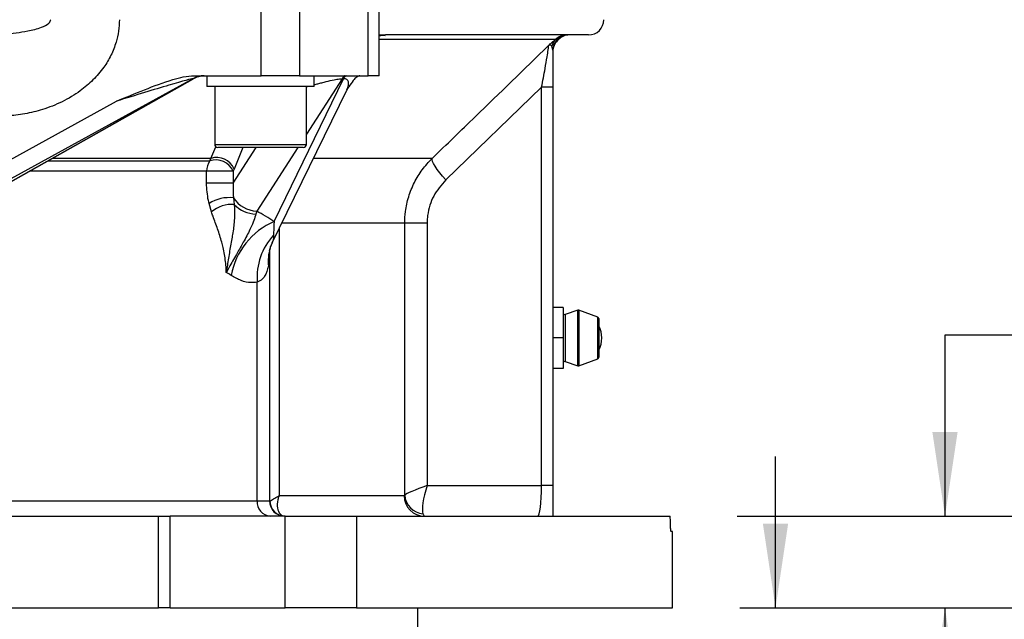
# Model space of a CAD drawing. Units: millimetres. Extents: x 0 to 425, y 0 to 273.
# Drawn here: x 122 to 152, y 76 to 94 of the extents above; entities that cross this region are included whole.
import ezdxf

# ---------------------------------------------------------------- set-up
doc = ezdxf.new("R2010")
doc.units = ezdxf.units.MM
doc.layers.add('DIMENSION', color=5, linetype='Continuous')
doc.styles.add('SLDTEXTSTYLE0', font='TXT', dxfattribs={"width": 0.605})
doc.dimstyles.new('SLDDIMSTYLE0', dxfattribs={"dimtxt": 2.54, "dimasz": 2.54, "dimexe": 0, "dimexo": 0.0625, "dimgap": 0.635, "dimtad": 0, "dimtih": 1, "dimtoh": 1, "dimdec": 0, "dimlfac": 6.5, "dimrnd": 1e-09, "dimzin": 12, "dimdsep": 46, "dimtxsty": 'SLDTEXTSTYLE0', "dimsah": 1, "dimcen": 0.09, "dimadec": 0, "dimazin": 3, "dimtfac": 1, "dimtdec": 0, "dimtofl": 0, "dimtmove": 0, "dimatfit": 3, "dimfxl": 1, "dimfrac": 2, "dimtolj": 1, "dimtzin": 12, "dimarcsym": 0})
doc.dimstyles.new('SLDDIMSTYLE5', dxfattribs={"dimtxt": 2.54, "dimasz": 2.54, "dimexe": 0, "dimexo": 0.0625, "dimgap": 0.635, "dimtad": 0, "dimtih": 1, "dimtoh": 1, "dimdec": 0, "dimlfac": 6.5, "dimrnd": 1e-09, "dimzin": 12, "dimdsep": 46, "dimtxsty": 'SLDTEXTSTYLE0', "dimsah": 1, "dimcen": 0.09, "dimadec": 0, "dimazin": 3, "dimtfac": 1, "dimtdec": 0, "dimtmove": 0, "dimatfit": 0, "dimfxl": 1, "dimfrac": 2, "dimtolj": 1, "dimtzin": 12, "dimarcsym": 0})

# ---------------------------------------------------------------- blocks, each defined once
blk = doc.blocks.new('_D_11')
at = {"layer": 'DIMENSION'}
for p, q in [((127.797, 246.975), (163.715, 246.975)), ((161.175, 246.975), (161.175, 159.15)), ((161.175, 55.091), (161.175, 155.251)), ((106.411, 55.091), (163.715, 55.091))]:
    blk.add_line(p, q, dxfattribs=at)
for points in [[(161.175, 246.975), (160.794, 244.435), (161.556, 244.435)], [(161.175, 55.091), (161.556, 57.631), (160.794, 57.631)]]:
    blk.add_solid(points, dxfattribs=at)
at = {"layer": 'DIMENSION', "insert": (157.294, 158.526), "char_height": 2.54, "attachment_point": 1, "style": 'SLDTEXTSTYLE0'}
blk.add_mtext('1247', dxfattribs=at)
blk = doc.blocks.new('_D_13')
at = {"layer": 'DIMENSION'}
for p, q in [((144.947, 76.652), (144.947, 81.224)), ((143.87, 76.652), (147.487, 76.652)), ((136.101, 75.883), (147.487, 75.883)), ((144.947, 69.363), (144.947, 75.883)), ((148.122, 69.363), (144.947, 69.363))]:
    blk.add_line(p, q, dxfattribs=at)
for points in [[(144.947, 76.652), (145.328, 79.192), (144.566, 79.192)], [(144.947, 75.883), (144.566, 73.343), (145.328, 73.343)]]:
    blk.add_solid(points, dxfattribs=at)
at = {"layer": 'DIMENSION', "insert": (148.122, 70.688), "char_height": 2.54, "attachment_point": 1, "style": 'SLDTEXTSTYLE0'}
blk.add_mtext('5', dxfattribs=at)
blk = doc.blocks.new('_D_14')
at = {"layer": 'DIMENSION'}
for p, q in [((153.241, 84.892), (150.066, 84.892)), ((150.066, 84.892), (150.066, 79.422)), ((143.791, 79.422), (152.606, 79.422)), ((143.87, 76.652), (152.606, 76.652)), ((150.066, 76.652), (150.066, 72.08))]:
    blk.add_line(p, q, dxfattribs=at)
for points in [[(150.066, 79.422), (150.447, 81.962), (149.685, 81.962)], [(150.066, 76.652), (149.685, 74.112), (150.447, 74.112)]]:
    blk.add_solid(points, dxfattribs=at)
at = {"layer": 'DIMENSION', "insert": (153.241, 86.217), "char_height": 2.54, "attachment_point": 1, "style": 'SLDTEXTSTYLE0'}
blk.add_mtext('18', dxfattribs=at)
blk = doc.blocks.new('_D_16')
at = {"layer": 'DIMENSION'}
for p, q in [((57.223, 74.62), (57.223, 36.676)), ((141.838, 74.62), (141.838, 36.676)), ((57.223, 39.216), (96.455, 39.216)), ((141.838, 39.216), (105.979, 39.216))]:
    blk.add_line(p, q, dxfattribs=at)
for points in [[(57.223, 39.216), (59.763, 38.835), (59.763, 39.597)], [(141.838, 39.216), (139.298, 39.597), (139.298, 38.835)]]:
    blk.add_solid(points, dxfattribs=at)
at = {"layer": 'DIMENSION', "char_height": 2.54, "attachment_point": 1, "style": 'SLDTEXTSTYLE0'}
for s, insert in [('%%c', (96.455, 40.342)), ('550', (100.158, 40.349))]:
    blk.add_mtext(s, dxfattribs=dict(at, insert=insert))

msp = doc.modelspace()

# ---------------------------------------------------------------- linework, layer by layer
at = {"color": 7, "linetype": 'Continuous', "lineweight": 25}
for p, q in [((129.40835, 92.729333), (129.40835, 95.806257)), ((130.5686, 95.806257), (130.5686, 92.729333)), ((132.643016, 92.729333), (132.643016, 95.806257)), ((132.975827, 92.729333), (132.975827, 95.806257)), ((139.300035, 93.960103), (133.163426, 93.960103)), ((138.35981, 93.789109), (138.395623, 93.824921)), ((138.223112, 93.498564), (138.195296, 93.621754)), ((127.344427, 92.639293), (119.508354, 88.325801)), ((120.260133, 88.639395), (127.356175, 92.639293)), ((120.289031, 88.648481), (127.351414, 92.629406)), ((127.356175, 92.639293), (127.344427, 92.639293)), ((127.389006, 92.729333), (129.40835, 92.729333)), ((127.76939, 92.729333), (127.76939, 92.406257)), ((130.5686, 92.729333), (129.40835, 92.729333)), ((129.803374, 88.325801), (131.903043, 92.639293)), ((130.5686, 92.729333), (132.643016, 92.729333)), ((131.015544, 92.406257), (131.015544, 92.729333)), ((131.903043, 92.639293), (131.859199, 92.639293)), ((132.975827, 92.729333), (132.643016, 92.729333)), ((131.015544, 92.406257), (127.76939, 92.406257)), ((128.007852, 92.406257), (128.007852, 90.65241)), ((129.748441, 87.681138), (131.995183, 92.296772)), ((130.777083, 90.65241), (130.777083, 92.406257)), ((131.995185, 92.296776), (132.060479, 92.393838)), ((137.881028, 92.383886), (134.986331, 89.580016)), ((137.881028, 80.344718), (137.881028, 92.383886)), ((138.223112, 92.383886), (137.881028, 92.383886)), ((138.223112, 92.383886), (138.223112, 80.344718)), ((117.515518, 87.817292), (125.041523, 91.960103)), ((130.684775, 90.560103), (128.10016, 90.560103)), ((127.860199, 90.157303), (127.895001, 90.23273)), ((127.761146, 89.482993), (127.761146, 89.843517)), ((128.566302, 89.843517), (127.761146, 89.843517)), ((128.591142, 89.906373), (128.566302, 89.843517)), ((128.566302, 89.843517), (128.566302, 89.482993)), ((128.566302, 89.482993), (127.761146, 89.482993)), ((128.575146, 89.038425), (128.597909, 88.837022)), ((127.912715, 88.612783), (127.83798, 88.870328)), ((129.276451, 88.639395), (129.252496, 88.550386)), ((133.746716, 80.05912), (133.746716, 88.274588)), ((134.424304, 88.274588), (133.746716, 88.274588)), ((134.424304, 88.274588), (134.424304, 80.344718)), ((129.663696, 87.389535), (129.663696, 79.88318)), ((129.290945, 79.88318), (129.290945, 86.492156)), ((138.530804, 85.729333), (138.223112, 85.729333)), ((138.530804, 85.729333), (138.530804, 84.806257)), ((138.976841, 85.647243), (138.591553, 85.518814)), ((139.577779, 85.432872), (139.007642, 85.646673)), ((139.607727, 85.389657), (139.607727, 84.806257)), ((138.530804, 84.806257), (138.223112, 84.806257)), ((138.530804, 84.806257), (138.530804, 83.88318)), ((139.607727, 84.806257), (139.607727, 84.222857)), ((139.007642, 83.96584), (139.577779, 84.179641)), ((138.530804, 83.88318), (138.223112, 83.88318)), ((138.591553, 84.093699), (138.976841, 83.96527)), ((134.424304, 80.344718), (137.881028, 80.344718)), ((138.223112, 80.344718), (137.881028, 80.344718)), ((138.223112, 80.344718), (138.223112, 79.421641)), ((133.732051, 80.037026), (129.95194, 80.037026)), ((133.732051, 80.037026), (133.746716, 80.05912)), ((118.097563, 79.88318), (129.290945, 79.88318)), ((129.290945, 79.88318), (129.663696, 79.88318)), ((129.663696, 79.88318), (129.67686, 79.88318)), ((72.754426, 79.421641), (126.307182, 79.421641)), ((126.307182, 76.65241), (126.307182, 79.421641)), ((126.307182, 79.421641), (126.663843, 79.421641)), ((126.663843, 76.65241), (126.663843, 79.421641)), ((130.140096, 79.421641), (126.663843, 79.421641)), ((130.140096, 76.65241), (130.140096, 79.421641)), ((130.140096, 79.421641), (132.28697, 79.421641)), ((132.28697, 79.421641), (132.28697, 76.65241)), ((132.28697, 79.421641), (141.758786, 79.421641)), ((141.838496, 78.960103), (141.791197, 78.960103)), ((141.838496, 76.65241), (141.838496, 78.960103)), ((72.754426, 76.65241), (126.307182, 76.65241)), ((126.663843, 76.65241), (126.307182, 76.65241)), ((126.663843, 76.65241), (130.140096, 76.65241)), ((132.28697, 76.65241), (130.140096, 76.65241)), ((132.28697, 76.65241), (141.838496, 76.65241)), ((134.146189, 75.960103), (134.146189, 76.65241))]:
    msp.add_line(p, q, dxfattribs=at)
at = {"color": 8, "linetype": 'Continuous', "lineweight": 25}
for p, q in [((132.975827, 93.978646), (133.163426, 93.960103)), ((138.303436, 93.824921), (132.975827, 93.824921)), ((138.395623, 93.824921), (138.358604, 93.824921)), ((131.859199, 92.639293), (130.777083, 90.963421)), ((130.776713, 92.398996), (130.806056, 92.406257)), ((127.895001, 90.23273), (128.039539, 90.583226)), ((128.007852, 90.65241), (130.777083, 90.65241)), ((128.566302, 89.482993), (129.261795, 90.560103)), ((128.855789, 90.560103), (128.591142, 89.906373)), ((130.516659, 90.560103), (129.276451, 88.639395)), ((122.965766, 90.157303), (127.860199, 90.157303)), ((127.895001, 90.23273), (123.099577, 90.23273)), ((134.576722, 90.23273), (130.990473, 90.23273)), ((127.761146, 89.843517), (122.409092, 89.843517)), ((129.95194, 88.0992), (129.95194, 80.037026)), ((133.746716, 88.274588), (130.037313, 88.274588)), ((138.591553, 85.518814), (138.591553, 84.806257)), ((138.976841, 83.96527), (138.976841, 85.647243)), ((139.007642, 85.646673), (139.007642, 84.806257)), ((139.577779, 84.806257), (139.577779, 85.432872)), ((138.591553, 84.806257), (138.591553, 84.093699)), ((139.007642, 84.806257), (139.007642, 83.96584)), ((139.577779, 84.179641), (139.577779, 84.806257))]:
    msp.add_line(p, q, dxfattribs=at)
at = {"color": 7, "linetype": 'Continuous', "lineweight": 25, "flags": 128}
msp.add_lwpolyline([(134.986331, 89.580016), (134.890611, 89.690073), (134.803825, 89.79719), (134.728291, 89.89851), (134.666025, 89.991326), (134.61869, 90.07316), (134.587549, 90.141828), (134.573434, 90.195495), (134.576722, 90.23273)], dxfattribs=at)
at = {"color": 7, "linetype": 'Continuous', "lineweight": 25}
for centre, radius, start, end in [((139.300035, 94.421641), 0.461538, 270, 0), ((138.632811, 93.508077), 0.452042, 90.4806246, 165.4352188), ((138.606895, 93.533035), 0.421052, 136.1136239, 167.8362053), ((138.68465, 93.498564), 0.461538, 90, 180), ((138.68465, 93.461235), 0.461538, 134.7998188, 179.9928927), ((138.629114, 93.500203), 0.4599, 90.0118009, 135.0844925), ((138.684688, 93.499223), 0.46088, 90.0047254, 135.0338956), ((138.72198, 93.498564), 0.461538, 90, 135), ((127.693846, 92.006322), 0.723011, 90.0469101, 118.8999981), ((132.027281, 92.603859), 0.129193, 103.7787894, 164.0811473), ((128.10016, 90.65241), 0.092308, 180, 270), ((130.684775, 90.65241), 0.092308, 270, 0), ((128.288299, 89.849636), 0.527189, 144.2959353, 180.6650252), ((128.042455, 89.616074), 0.571092, 23.4695018, 108.6105937), ((128.070021, 89.700422), 0.560342, 21.5642739, 108.200577), ((128.444329, 87.911685), 1.134309, 83.3774887, 122.3136299), ((129.323613, 89.53808), 0.899922, 213.7259232, 266.9959468), ((128.523669, 87.904898), 0.935076, 85.446229, 130.7964862), ((129.266689, 89.47355), 0.923273, 223.5846148, 269.119233), ((130.704408, 86.273089), 2.24176, 113.6990033, 169.1325908), ((131.160072, 86.635623), 1.874625, 137.0324785, 184.3891911), ((138.576958, 85.562599), 0.046154, 180, 288.4349488), ((138.991436, 85.603458), 0.046154, 69.4439548, 108.4349488), ((139.561573, 85.389657), 0.046154, 0, 69.4439548), ((138.930804, 84.806257), 0.769231, 331.6423634, 28.3576366), ((139.561573, 84.222857), 0.046154, 290.5560452, 0), ((138.576958, 84.049914), 0.046154, 71.5650512, 180), ((138.991436, 84.009055), 0.046154, 251.5650512, 290.5560452), ((134.34512, 80.034711), 0.613074, 179.7836237, 269.7819769), ((134.366764, 80.105975), 0.621816, 184.3214322, 263.6926222), ((129.720629, 79.850852), 0.430899, 175.6973806, 264.9268372), ((130.125201, 79.883146), 0.461505, 179.9958502, 269.9958496), ((130.137134, 79.881916), 0.460276, 179.8426479, 269.8417789)]:
    msp.add_arc(centre, radius, start, end, dxfattribs=at)
at = {"color": 8, "linetype": 'Continuous', "lineweight": 25}
msp.add_arc((131.004932, 87.113566), 1.382659, 163.0053706, 185.5737111, dxfattribs=at)
at = {"color": 7, "linetype": 'Continuous', "lineweight": 25}
for centre, major_axis, ratio, start_param, end_param in [((125.160977, 91.960103), (2.18669, 0.678347), 0.015478114, 0.04985326, 1.620649587), ((99.306481, 73.438646), (36.765148, 6.811548), 0.500822661, 0.506374308, 0.531238842), ((132.124878, 87.817292), (2.434713, 0.618912), 0.585564915, 2.993825066, 3.010846257), ((99.530804, 71.808589), (34.880568, 7.056483), 0.52523078, 0.49303858, 0.500298107), ((134.663214, 80.344718), (0.922781, 0.299129), 0.078119559, 1.80727789, 2.996809017), ((134.663214, 80.344718), (0.315286, 0.920147), 0.233102255, 1.650499067, 2.840030194), ((137.761573, 80.344718), (0, 0.923077), 0.129409523, 3.141592654, 4.71238898)]:
    msp.add_ellipse(centre, major_axis=major_axis, ratio=ratio, start_param=start_param, end_param=end_param, dxfattribs=at)
at = {"color": 8, "linetype": 'Continuous', "lineweight": 25}
msp.add_ellipse((131.317989, 91.960103), major_axis=(0.703714, 0.636642), ratio=0.33623828, start_param=5.595286314, end_param=6.639026152, dxfattribs=at)
at = {"color": 7, "linetype": 'Continuous', "lineweight": 25}
for points, knots in [([(120.754339, 93.960103), (121.056482, 93.965555), (121.594892, 93.975272), (122.274158, 94.054683), (122.719796, 94.162842), (122.949369, 94.263594), (123.02983, 94.348738), (123.05071, 94.387019), (123.052779, 94.412944), (123.053473, 94.421641)], [0, 0, 0, 0, 0.375617864, 0.669339274, 0.849843268, 0.950904012, 0.970374158, 0.990061197, 1, 1, 1, 1]), ([(125.129812, 94.421641), (125.12476, 94.306288), (125.114655, 94.07556), (125.030663, 93.711514), (124.883739, 93.341071), (124.651265, 92.953356), (124.33976, 92.589521), (123.918648, 92.232609), (123.404694, 91.927079), (122.836672, 91.704829), (122.276512, 91.564931), (121.915711, 91.528541), (121.735286, 91.510343)], [0, 0, 0, 0, 0.069011171, 0.138035304, 0.222873543, 0.307775533, 0.410084056, 0.512501817, 0.643930558, 0.775506446, 0.887737503, 1, 1, 1, 1]), ([(132.975827, 93.939691), (133.006554, 93.94475), (133.067139, 93.954725), (133.128429, 93.950584), (133.158634, 93.948543)], [0, 0, 0, 0, 0.50717882, 1, 1, 1, 1]), ([(138.086898, 93.638514), (138.087356, 93.638932), (138.106834, 93.656668), (138.143582, 93.689826), (138.227061, 93.763679), (138.270657, 93.798637), (138.303436, 93.824921)], [0, 0, 0, 0, 0.004813598, 0.204697387, 0.4020165, 1, 1, 1, 1]), ([(134.576722, 90.23273), (135.011843, 90.652767), (136.184753, 91.78502), (137.352412, 92.922814), (138.086898, 93.638514)], [0, 0, 0, 0, 0.370974977, 1, 1, 1, 1]), ([(137.881028, 92.383886), (137.917541, 92.573997), (137.977801, 92.887746), (138.045269, 93.275698), (138.079408, 93.499909), (138.089481, 93.595391), (138.090252, 93.630949), (138.088054, 93.635907), (138.086898, 93.638514)], [0, 0, 0, 0, 0.363108335, 0.599256408, 0.77437715, 0.887326081, 0.940733087, 1, 1, 1, 1]), ([(138.195296, 93.621754), (138.177713, 93.635476), (138.15339, 93.654458), (138.113901, 93.652229), (138.096427, 93.644928), (138.087096, 93.638648), (138.086898, 93.638514)], [0, 0, 0, 0, 0.548778879, 0.759160301, 0.994887182, 1, 1, 1, 1]), ([(138.223112, 93.498564), (138.223112, 93.361208), (138.223112, 93.12296), (138.223112, 92.736581), (138.223112, 92.502507), (138.223112, 92.383886)], [0, 0, 0, 0, 0.401738213, 0.696821543, 1, 1, 1, 1]), ([(125.041523, 91.960103), (125.04315, 91.960776), (125.324808, 92.077325), (125.88678, 92.310203), (126.555715, 92.562607), (127.060053, 92.704367), (127.278817, 92.72097), (127.389006, 92.729333)], [0, 0, 0, 0, 0.002126864, 0.368090278, 0.734441485, 0.86624194, 1, 1, 1, 1]), ([(132.392807, 92.729333), (132.359544, 92.718612), (132.292104, 92.696876), (132.180268, 92.571796), (132.102863, 92.460835), (132.057517, 92.395831)], [0, 0, 0, 0, 0.287301556, 0.582486602, 1, 1, 1, 1]), ([(133.746716, 88.274588), (133.751274, 88.392638), (133.76168, 88.662162), (133.856132, 89.079736), (134.02784, 89.503995), (134.266146, 89.898895), (134.472263, 90.120448), (134.576722, 90.23273)], [0, 0, 0, 0, 0.161940274, 0.369734653, 0.583716388, 0.789027949, 1, 1, 1, 1]), ([(134.986331, 89.580016), (134.852792, 89.426394), (134.653135, 89.196711), (134.500293, 88.814541), (134.434489, 88.536649), (134.427365, 88.353342), (134.424304, 88.274588)], [0, 0, 0, 0, 0.418321976, 0.625439635, 0.839078499, 1, 1, 1, 1]), ([(127.83798, 88.870328), (127.830876, 88.900202), (127.784649, 89.094592), (127.771919, 89.304957), (127.761146, 89.482993)], [0, 0, 0, 0, 0.153681904, 1, 1, 1, 1]), ([(128.566302, 89.482993), (128.562883, 89.353497), (128.558818, 89.199519), (128.572906, 89.060525), (128.575146, 89.038425)], [0, 0, 0, 0, 0.8410025728, 1, 1, 1, 1]), ([(128.597909, 88.837022), (128.600805, 88.798956), (128.613083, 88.637569), (128.607784, 88.350547), (128.567993, 88.050448), (128.525891, 87.811133), (128.482808, 87.576568), (128.422639, 87.217259), (128.379601, 86.930802), (128.358714, 86.78944), (128.35854, 86.788262)], [0, 0, 0, 0, 0.0643645673, 0.2728861542, 0.4801298804, 0.5175960272, 0.6142006472, 0.8060259731, 0.9983828014, 1, 1, 1, 1]), ([(128.35854, 86.788262), (128.358506, 86.789321), (128.35741, 86.823983), (128.352439, 86.933646), (128.330413, 87.18675), (128.283085, 87.457948), (128.200558, 87.785395), (128.096918, 88.100643), (127.986331, 88.396478), (127.927261, 88.570044), (127.912715, 88.612783)], [0, 0, 0, 0, 0.00158865, 0.051968012, 0.164624942, 0.384301481, 0.473744358, 0.699710029, 0.926055676, 1, 1, 1, 1]), ([(129.252496, 88.550386), (129.234582, 88.487384), (129.198813, 88.361595), (129.110821, 88.15276), (129.005608, 87.942685), (128.876974, 87.705045), (128.756192, 87.493067), (128.60135, 87.221021), (128.47831, 87.002703), (128.386514, 86.838347), (128.35854, 86.788262)], [0, 0, 0, 0, 0.151830133, 0.303140939, 0.40824166, 0.513187597, 0.677043458, 0.714462605, 0.912985755, 1, 1, 1, 1]), ([(129.803374, 88.325801), (129.796302, 88.207095), (129.787227, 88.054766), (129.788134, 87.93891), (129.788334, 87.913337)], [0, 0, 0, 0, 0.7792692369, 1, 1, 1, 1]), ([(129.665795, 87.447225), (129.664269, 87.428446), (129.662702, 87.409164), (129.663671, 87.390032), (129.663696, 87.389535)], [0, 0, 0, 0, 0.973986427, 1, 1, 1, 1]), ([(129.664068, 87.436532), (129.664077, 87.436439), (129.664123, 87.435948), (129.664268, 87.452047), (129.676649, 87.494837), (129.681668, 87.512182)], [0, 0, 0, 0, 0.122178762, 0.644158946, 1, 1, 1, 1]), ([(129.683387, 87.515266), (129.687852, 87.531235), (129.701842, 87.581272), (129.730869, 87.639659), (129.750633, 87.679413)], [0, 0, 0, 0, 0.31913477, 1, 1, 1, 1]), ([(129.663696, 87.389535), (129.663683, 87.388622), (129.663573, 87.381186), (129.662909, 87.344723), (129.660425, 87.274216), (129.652249, 87.142789), (129.638142, 87.044375), (129.628811, 86.979274)], [0, 0, 0, 0, 0.006466462, 0.052703754, 0.25867826, 0.509621473, 1, 1, 1, 1]), ([(129.628811, 86.979274), (129.599076, 86.865949), (129.557407, 86.707141), (129.432841, 86.560551), (129.344502, 86.517971), (129.290945, 86.492156)], [0, 0, 0, 0, 0.495208669, 0.693961122, 1, 1, 1, 1]), ([(129.290945, 86.492156), (129.228368, 86.484714), (129.068533, 86.465705), (128.801788, 86.526098), (128.60342, 86.638671), (128.502852, 86.695744)], [0, 0, 0, 0, 0.240821054, 0.615113009, 1, 1, 1, 1]), ([(129.67686, 79.88318), (129.678064, 79.883263), (129.6974, 79.8846), (129.765189, 79.933811), (129.880931, 80.001442), (129.944286, 80.033238), (129.950223, 80.036178), (129.95136, 80.036739), (129.95194, 80.037026)], [0, 0, 0, 0, 0.03457904, 0.555146618, 0.959227149, 0.992217618, 0.996029408, 1, 1, 1, 1]), ([(129.95194, 80.037026), (129.951576, 80.036127), (129.935377, 79.996147), (129.894068, 79.866927), (129.884276, 79.65908), (129.965797, 79.480714), (130.069621, 79.424108), (130.127697, 79.421945), (130.135863, 79.421641)], [0, 0, 0, 0, 0.002935123, 0.130581141, 0.42209732, 0.71529163, 0.9599641, 1, 1, 1, 1]), ([(134.29845, 79.487923), (134.299287, 79.485376), (134.313395, 79.442495), (134.328541, 79.431749), (134.342788, 79.421641)], [0, 0, 0, 0, 0.059389163, 1, 1, 1, 1]), ([(141.776045, 79.190872), (141.775395, 79.223536), (141.774095, 79.288863), (141.769939, 79.364228), (141.764717, 79.412916), (141.760701, 79.418824), (141.758786, 79.421641)], [0, 0, 0, 0, 0.2555252786, 0.5110412605, 0.766803056, 1, 1, 1, 1]), ([(141.791197, 78.960103), (141.789531, 78.963504), (141.786198, 78.970306), (141.781507, 79.023566), (141.777821, 79.098884), (141.776616, 79.161269), (141.776045, 79.190872)], [0, 0, 0, 0, 0.2562571486, 0.5125169627, 0.7686819922, 1, 1, 1, 1])]:
    msp.add_open_spline(points, degree=3, knots=knots, dxfattribs=at)
at = {"color": 8, "linetype": 'Continuous', "lineweight": 25}
for points, knots in [([(127.356175, 92.639293), (127.358707, 92.638204), (127.363125, 92.636304), (127.354741, 92.631788), (127.351161, 92.629859)], [0, 0, 0, 0, 0.573011513, 1, 1, 1, 1]), ([(131.015544, 92.458356), (131.051825, 92.467672), (131.125165, 92.486505), (131.246051, 92.518685), (131.402691, 92.559246), (131.553141, 92.595561), (131.694472, 92.622093), (131.775586, 92.634724), (131.831456, 92.637777), (131.859199, 92.639293)], [0, 0, 0, 0, 0.164724559, 0.332988292, 0.504745307, 0.777263406, 0.853894165, 0.927448883, 1, 1, 1, 1]), ([(129.788334, 87.913337), (129.787916, 87.878011), (129.786834, 87.786683), (129.759185, 87.723651), (129.74223, 87.685)], [0, 0, 0, 0, 0.386798737, 1, 1, 1, 1])]:
    msp.add_open_spline(points, degree=3, knots=knots, dxfattribs=at)
at = {"color": 7, "linetype": 'Continuous', "lineweight": 25}
for points in [[(127.356175, 92.639293), (127.411643, 92.665385), (127.522579, 92.717569), (127.644194, 92.725412), (127.705002, 92.729333)], [(131.952667, 92.729333), (131.936374, 92.725412), (131.903787, 92.717569), (131.874062, 92.665385), (131.859199, 92.639293)]]:
    msp.add_open_spline(points, degree=3, dxfattribs=at)

# ---------------------------------------------------------------- dimensions: what is measured, and where the dimension line sits
at = {"layer": 'DIMENSION'}
for base, p1, p2, dimstyle, picture, middle in [((161.175035, 55.090872), (125.765205, 246.975487), (104.378535, 55.090872), 'SLDDIMSTYLE0', '_D_11', (161.175035, 157.200419)), ((150.06577, 76.65241), (141.758786, 79.421641), (141.838496, 76.65241), 'SLDDIMSTYLE5', '_D_14', (150.06577, 84.892226)), ((144.946996, 76.65241), (134.069266, 75.88318), (141.838496, 76.65241), 'SLDDIMSTYLE5', '_D_13', (144.946996, 69.363251))]:
    dim = msp.add_linear_dim(base=base, p1=p1, p2=p2, angle=90, dimstyle=dimstyle, dxfattribs=at)
    dim.commit()
    dim.dimension.update_dxf_attribs({"geometry": picture, "text_midpoint": middle, "dimtype": 160})
dim = msp.add_linear_dim(base=(141.838496, 39.215872), p1=(57.223112, 76.65241), p2=(141.838496, 76.65241), text='%%c<>', dimstyle='SLDDIMSTYLE0', dxfattribs=at)
dim.commit()
dim.dimension.update_dxf_attribs({"geometry": '_D_16', "text_midpoint": (101.21724, 39.215872), "dimtype": 160})

doc.saveas('drawing.dxf')
